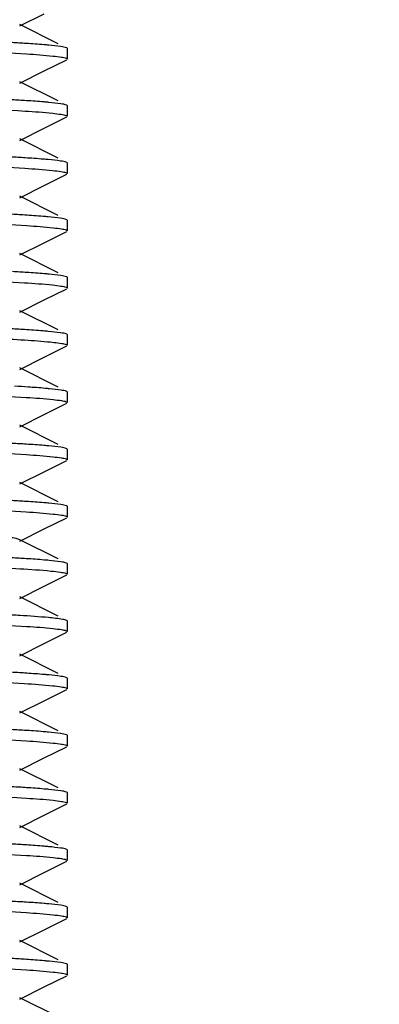
# Model space of a CAD drawing. Units: millimetres. Extents: x 1274 to 7008, y -4616 to 3317.
# Drawn here: x 5665 to 5672, y 627 to 646 of the extents above; entities that cross this region are included whole.
import ezdxf

# ---------------------------------------------------------------- set-up
doc = ezdxf.new("R2010")
doc.units = ezdxf.units.MM
doc.header["$LTSCALE"] = 30.734
doc.header["$PDMODE"] = 3
doc.header["$PDSIZE"] = 1
doc.layers.get('0').update_dxf_attribs({"linetype": 'CONTINUOUS'})
doc.layers.get('Defpoints').update_dxf_attribs({"linetype": 'CONTINUOUS'})
doc.layers.add('COTAS', color=7, linetype='CONTINUOUS')
doc.styles.add('ARIAL', font='arial.ttf')
doc.dimstyles.new('Diseño_PlanosFabricacion', dxfattribs={"dimtxt": 55, "dimasz": 60, "dimexe": 10, "dimexo": 10, "dimgap": 10, "dimtad": 1, "dimtih": 1, "dimtoh": 1, "dimdec": 0, "dimzin": 1, "dimdsep": 46, "dimtxsty": 'ARIAL', "dimcen": 15, "dimadec": 0, "dimazin": 0, "dimtp": 0.05, "dimtm": 0.05, "dimtfac": 1, "dimtdec": 0, "dimtofl": 0, "dimtmove": 0, "dimatfit": 3, "dimfxl": 0, "dimtolj": 1, "dimarcsym": 0})

# ---------------------------------------------------------------- blocks, each defined once
blk = doc.blocks.new('*D3')
at = {"layer": 'COTAS', "color": 0, "lineweight": -2}
for p, q in [((5766.751, 789.719), (5513.014, 789.719)), ((5523.014, 729.719), (5523.014, 676.982)), ((5523.014, 537.719), (5523.014, 600.781)), ((5706.751, 477.719), (5513.014, 477.719))]:
    blk.add_line(p, q, dxfattribs=at)
at = {"layer": 'COTAS', "color": 0, "lineweight": 0}
for points in [[(5513.014, 729.719), (5533.014, 729.719), (5523.014, 789.719)], [(5513.014, 537.719), (5533.014, 537.719), (5523.014, 477.719)]]:
    blk.add_solid(points, dxfattribs=at)
at = {"layer": 'Defpoints', "color": 0, "lineweight": 0}
for p in [(5776.751, 789.719), (5523.014, 477.719), (5716.751, 477.719)]:
    blk.add_point(p, dxfattribs=at)
at = {"layer": 'COTAS', "color": 0, "insert": (5523.014, 638.881), "char_height": 55, "attachment_point": 5, "style": 'ARIAL'}
blk.add_mtext('\\A1;312 mm', dxfattribs=at)
blk = doc.blocks.new('*D2')
at = {"layer": 'COTAS', "color": 0, "lineweight": -2}
for p, q in [((5562.751, 1085.719), (5316.527, 1085.719)), ((5326.527, 1025.719), (5326.527, 808.99)), ((5326.527, 537.719), (5326.527, 732.827)), ((5706.751, 477.719), (5316.527, 477.719))]:
    blk.add_line(p, q, dxfattribs=at)
at = {"layer": 'COTAS', "color": 0, "lineweight": 0}
for points in [[(5316.527, 1025.719), (5336.527, 1025.719), (5326.527, 1085.719)], [(5316.527, 537.719), (5336.527, 537.719), (5326.527, 477.719)]]:
    blk.add_solid(points, dxfattribs=at)
at = {"layer": 'Defpoints', "color": 0, "lineweight": 0}
for p in [(5572.751, 1085.719), (5326.527, 477.719), (5716.751, 477.719)]:
    blk.add_point(p, dxfattribs=at)
at = {"layer": 'COTAS', "color": 0, "insert": (5326.527, 770.909), "char_height": 55, "attachment_point": 5, "style": 'ARIAL'}
blk.add_mtext('\\A1;608 mm', dxfattribs=at)

msp = doc.modelspace()

# ---------------------------------------------------------------- linework, layer by layer
for p, q in [((5664.836, 646.054), (5665.305, 646.289)), ((5665.574, 645.713), (5664.836, 646.083)), ((5665.751, 645.619), (5665.738, 645.631)), ((5665.751, 645.419), (5665.751, 645.619)), ((5665.305, 645.189), (5665.738, 645.406)), ((5664.836, 644.954), (5665.305, 645.189)), ((5665.574, 644.613), (5664.836, 644.983)), ((5665.751, 644.519), (5665.738, 644.531)), ((5665.751, 644.319), (5665.751, 644.519)), ((5665.305, 644.089), (5665.738, 644.306)), ((5664.836, 643.854), (5665.305, 644.089)), ((5665.574, 643.513), (5664.836, 643.883)), ((5665.751, 643.419), (5665.738, 643.431)), ((5665.751, 643.219), (5665.751, 643.419)), ((5665.305, 642.989), (5665.738, 643.206)), ((5664.836, 642.754), (5665.305, 642.989)), ((5665.574, 642.413), (5664.836, 642.783)), ((5665.751, 642.319), (5665.738, 642.331)), ((5665.751, 642.119), (5665.751, 642.319)), ((5665.305, 641.889), (5665.738, 642.106)), ((5664.836, 641.654), (5665.305, 641.889)), ((5665.574, 641.313), (5664.836, 641.683)), ((5665.751, 641.219), (5665.738, 641.231)), ((5665.751, 641.019), (5665.751, 641.219)), ((5665.305, 640.789), (5665.738, 641.006)), ((5664.836, 640.554), (5665.305, 640.789)), ((5665.574, 640.213), (5664.836, 640.583)), ((5665.751, 640.119), (5665.738, 640.131)), ((5665.751, 639.919), (5665.751, 640.119)), ((5665.305, 639.689), (5665.738, 639.906)), ((5664.836, 639.454), (5665.305, 639.689)), ((5665.574, 639.113), (5664.836, 639.483)), ((5665.751, 639.019), (5665.738, 639.031)), ((5665.751, 638.819), (5665.751, 639.019)), ((5665.305, 638.589), (5665.738, 638.806)), ((5664.836, 638.354), (5665.305, 638.589)), ((5665.574, 638.013), (5664.836, 638.383)), ((5665.751, 637.919), (5665.738, 637.931)), ((5665.751, 637.719), (5665.751, 637.919)), ((5665.305, 637.489), (5665.738, 637.706)), ((5664.836, 637.254), (5665.305, 637.489)), ((5665.574, 636.913), (5664.836, 637.283)), ((5665.751, 636.819), (5665.738, 636.831)), ((5665.751, 636.619), (5665.751, 636.819)), ((5665.305, 636.389), (5665.738, 636.606)), ((5664.836, 636.154), (5665.305, 636.389)), ((5665.574, 635.813), (5664.836, 636.183)), ((5665.751, 635.719), (5665.738, 635.731)), ((5665.751, 635.519), (5665.751, 635.719)), ((5665.305, 635.289), (5665.738, 635.506)), ((5664.836, 635.054), (5665.305, 635.289)), ((5665.574, 634.713), (5664.836, 635.083)), ((5665.751, 634.619), (5665.738, 634.631)), ((5665.751, 634.419), (5665.751, 634.619)), ((5665.305, 634.189), (5665.738, 634.406)), ((5664.836, 633.954), (5665.305, 634.189)), ((5665.574, 633.613), (5664.836, 633.983)), ((5665.751, 633.519), (5665.738, 633.531)), ((5665.751, 633.319), (5665.751, 633.519)), ((5665.305, 633.089), (5665.738, 633.306)), ((5664.836, 632.854), (5665.305, 633.089)), ((5665.574, 632.513), (5664.836, 632.883)), ((5665.751, 632.419), (5665.738, 632.431)), ((5665.751, 632.219), (5665.751, 632.419)), ((5665.305, 631.989), (5665.738, 632.206)), ((5664.836, 631.754), (5665.305, 631.989)), ((5665.574, 631.413), (5664.836, 631.783)), ((5665.751, 631.319), (5665.738, 631.331)), ((5665.751, 631.119), (5665.751, 631.319)), ((5665.305, 630.889), (5665.738, 631.106)), ((5664.836, 630.654), (5665.305, 630.889)), ((5665.574, 630.313), (5664.836, 630.683)), ((5665.751, 630.219), (5665.738, 630.231)), ((5665.751, 630.019), (5665.751, 630.219)), ((5665.305, 629.789), (5665.738, 630.006)), ((5664.836, 629.554), (5665.305, 629.789)), ((5665.574, 629.213), (5664.836, 629.583)), ((5665.751, 629.119), (5665.738, 629.131)), ((5665.751, 628.919), (5665.751, 629.119)), ((5665.305, 628.689), (5665.738, 628.906)), ((5664.836, 628.454), (5665.305, 628.689)), ((5665.574, 628.113), (5664.836, 628.483)), ((5665.751, 628.019), (5665.738, 628.031)), ((5665.751, 627.819), (5665.751, 628.019)), ((5665.305, 627.589), (5665.738, 627.806)), ((5664.836, 627.354), (5665.305, 627.589)), ((5665.574, 627.013), (5664.836, 627.383))]:
    msp.add_line(p, q)
for centre, radius, start, end in [((5662.854, 613.174), 32.612, 86.2917, 86.7758), ((5662.857, 612.118), 32.568, 86.2903, 86.7745), ((5662.766, 609.524), 34.065, 86.3396, 86.8133), ((5662.739, 607.986), 34.504, 86.3556, 86.8215), ((5662.887, 609.312), 32.074, 86.2737, 86.7605), ((5662.703, 605.181), 35.11, 86.3695, 86.8433), ((5662.994, 608.824), 30.358, 86.2166, 86.7055), ((5662.852, 605.445), 32.641, 86.2927, 86.7766), ((5662.856, 604.406), 32.58, 86.2907, 86.7748), ((5662.845, 603.133), 32.754, 86.2939, 86.7837), ((5662.382, 594.237), 40.564, 86.522, 86.9581), ((5662.885, 601.574), 32.112, 86.275, 86.7616), ((5662.71, 597.605), 34.985, 86.3657, 86.8404), ((5662.86, 598.964), 32.523, 86.2869, 86.7759), ((5662.863, 597.925), 32.461, 86.2873, 86.7708), ((5662.855, 596.695), 32.591, 86.2911, 86.7751), ((5662.852, 595.542), 32.645, 86.2902, 86.7807)]:
    msp.add_arc(centre, radius, start, end)
for points, knots in [([(5656.811, 645.852), (5657.429, 645.817), (5658.821, 645.761), (5660.97, 645.686), (5663.069, 645.611), (5664.395, 645.555), (5664.964, 645.518)], [0, 0, 0, 0, 0.227565, 0.512266, 0.790423, 1, 1, 1, 1]), ([(5665.395, 645.685), (5665.364, 645.688), (5665.221, 645.701), (5665.076, 645.711), (5664.963, 645.718)], [0, 0, 0, 0, 0.215334, 1, 1, 1, 1]), ([(5665.738, 645.631), (5665.704, 645.648), (5665.586, 645.663), (5665.472, 645.678), (5665.395, 645.685)], [0, 0, 0, 0, 0.33512, 1, 1, 1, 1]), ([(5664.964, 645.518), (5665.135, 645.507), (5665.361, 645.492), (5665.615, 645.46), (5665.699, 645.446), (5665.728, 645.435)], [0, 0, 0, 0, 0.670175, 0.878904, 1, 1, 1, 1]), ([(5665.728, 645.435), (5665.731, 645.434), (5665.739, 645.431), (5665.751, 645.424), (5665.751, 645.419)], [0, 0, 0, 0, 0.375685, 1, 1, 1, 1]), ([(5659.855, 644.625), (5660.813, 644.591), (5662.509, 644.532), (5664.204, 644.467), (5664.94, 644.42)], [0, 0, 0, 0, 0.565021, 1, 1, 1, 1]), ([(5665.396, 644.585), (5665.365, 644.588), (5665.221, 644.601), (5665.077, 644.611), (5664.964, 644.618)], [0, 0, 0, 0, 0.21533, 1, 1, 1, 1]), ([(5665.738, 644.531), (5665.704, 644.548), (5665.586, 644.563), (5665.472, 644.578), (5665.396, 644.585)], [0, 0, 0, 0, 0.335147, 1, 1, 1, 1]), ([(5664.94, 644.42), (5665.117, 644.408), (5665.349, 644.393), (5665.611, 644.361), (5665.697, 644.346), (5665.727, 644.335)], [0, 0, 0, 0, 0.670087, 0.8789, 1, 1, 1, 1]), ([(5665.727, 644.335), (5665.731, 644.334), (5665.739, 644.331), (5665.751, 644.325), (5665.751, 644.319)], [0, 0, 0, 0, 0.376852, 1, 1, 1, 1]), ([(5656.867, 643.649), (5657.482, 643.615), (5658.861, 643.56), (5660.985, 643.486), (5663.058, 643.412), (5664.368, 643.356), (5664.932, 643.32)], [0, 0, 0, 0, 0.229069, 0.512822, 0.789787, 1, 1, 1, 1]), ([(5665.385, 643.486), (5665.353, 643.489), (5665.205, 643.502), (5665.057, 643.512), (5664.94, 643.52)], [0, 0, 0, 0, 0.215411, 1, 1, 1, 1]), ([(5665.738, 643.431), (5665.703, 643.449), (5665.581, 643.463), (5665.464, 643.479), (5665.385, 643.486)], [0, 0, 0, 0, 0.334152, 1, 1, 1, 1]), ([(5664.932, 643.32), (5665.111, 643.309), (5665.346, 643.294), (5665.61, 643.261), (5665.697, 643.246), (5665.728, 643.235)], [0, 0, 0, 0, 0.670557, 0.879281, 1, 1, 1, 1]), ([(5665.728, 643.235), (5665.731, 643.234), (5665.739, 643.231), (5665.751, 643.225), (5665.751, 643.219)], [0, 0, 0, 0, 0.376584, 1, 1, 1, 1]), ([(5656.809, 642.553), (5657.428, 642.517), (5658.823, 642.461), (5660.975, 642.386), (5663.077, 642.311), (5664.403, 642.255), (5664.972, 642.218)], [0, 0, 0, 0, 0.227649, 0.512577, 0.790796, 1, 1, 1, 1]), ([(5665.383, 642.386), (5665.351, 642.389), (5665.201, 642.402), (5665.05, 642.413), (5664.932, 642.42)], [0, 0, 0, 0, 0.215241, 1, 1, 1, 1]), ([(5665.738, 642.331), (5665.702, 642.349), (5665.58, 642.363), (5665.463, 642.379), (5665.383, 642.386)], [0, 0, 0, 0, 0.333947, 1, 1, 1, 1]), ([(5664.972, 642.218), (5665.141, 642.207), (5665.365, 642.192), (5665.616, 642.16), (5665.699, 642.146), (5665.728, 642.135)], [0, 0, 0, 0, 0.670213, 0.878913, 1, 1, 1, 1]), ([(5665.728, 642.135), (5665.732, 642.134), (5665.74, 642.13), (5665.751, 642.124), (5665.751, 642.119)], [0, 0, 0, 0, 0.375282, 1, 1, 1, 1]), ([(5656.812, 641.452), (5657.424, 641.418), (5658.805, 641.362), (5660.938, 641.287), (5663.03, 641.213), (5664.354, 641.157), (5664.926, 641.121)], [0, 0, 0, 0, 0.226715, 0.51036, 0.788495, 1, 1, 1, 1]), ([(5665.399, 641.285), (5665.369, 641.287), (5665.226, 641.3), (5665.084, 641.31), (5664.972, 641.318)], [0, 0, 0, 0, 0.215305, 1, 1, 1, 1]), ([(5665.738, 641.231), (5665.704, 641.248), (5665.587, 641.262), (5665.475, 641.277), (5665.399, 641.285)], [0, 0, 0, 0, 0.335477, 1, 1, 1, 1]), ([(5664.926, 641.121), (5665.106, 641.109), (5665.343, 641.094), (5665.61, 641.061), (5665.698, 641.046), (5665.728, 641.035)], [0, 0, 0, 0, 0.671554, 0.880047, 1, 1, 1, 1]), ([(5665.728, 641.035), (5665.731, 641.034), (5665.74, 641.031), (5665.751, 641.024), (5665.751, 641.019)], [0, 0, 0, 0, 0.37557, 1, 1, 1, 1]), ([(5659.018, 640.256), (5660.136, 640.214), (5661.752, 640.161), (5663.745, 640.083), (5664.62, 640.041), (5664.997, 640.016)], [0, 0, 0, 0, 0.560948, 0.810611, 1, 1, 1, 1]), ([(5665.385, 640.186), (5665.352, 640.189), (5665.199, 640.202), (5665.046, 640.213), (5664.926, 640.221)], [0, 0, 0, 0, 0.214686, 1, 1, 1, 1]), ([(5664.997, 640.016), (5665.161, 640.005), (5665.378, 639.991), (5665.621, 639.959), (5665.701, 639.945), (5665.729, 639.935)], [0, 0, 0, 0, 0.670546, 0.879109, 1, 1, 1, 1]), ([(5665.738, 640.131), (5665.703, 640.149), (5665.581, 640.163), (5665.464, 640.179), (5665.385, 640.186)], [0, 0, 0, 0, 0.334074, 1, 1, 1, 1]), ([(5665.729, 639.935), (5665.732, 639.934), (5665.74, 639.93), (5665.751, 639.924), (5665.751, 639.919)], [0, 0, 0, 0, 0.373613, 1, 1, 1, 1]), ([(5656.849, 639.25), (5657.468, 639.216), (5658.858, 639.16), (5660.998, 639.085), (5663.083, 639.011), (5664.398, 638.955), (5664.963, 638.918)], [0, 0, 0, 0, 0.229089, 0.513675, 0.791014, 1, 1, 1, 1]), ([(5665.411, 639.083), (5665.382, 639.086), (5665.244, 639.099), (5665.105, 639.109), (5664.997, 639.116)], [0, 0, 0, 0, 0.215179, 1, 1, 1, 1]), ([(5665.738, 639.031), (5665.705, 639.047), (5665.593, 639.062), (5665.484, 639.076), (5665.411, 639.083)], [0, 0, 0, 0, 0.336621, 1, 1, 1, 1]), ([(5664.963, 638.918), (5665.135, 638.907), (5665.36, 638.892), (5665.615, 638.86), (5665.699, 638.846), (5665.728, 638.835)], [0, 0, 0, 0, 0.670163, 0.878897, 1, 1, 1, 1]), ([(5665.728, 638.835), (5665.731, 638.834), (5665.739, 638.831), (5665.751, 638.824), (5665.751, 638.819)], [0, 0, 0, 0, 0.375752, 1, 1, 1, 1]), ([(5656.811, 638.152), (5657.429, 638.117), (5658.822, 638.061), (5660.97, 637.986), (5663.07, 637.911), (5664.395, 637.855), (5664.964, 637.818)], [0, 0, 0, 0, 0.227585, 0.51228, 0.790424, 1, 1, 1, 1]), ([(5665.395, 637.985), (5665.364, 637.988), (5665.22, 638.001), (5665.076, 638.011), (5664.963, 638.018)], [0, 0, 0, 0, 0.215335, 1, 1, 1, 1]), ([(5665.738, 637.931), (5665.704, 637.948), (5665.585, 637.963), (5665.472, 637.978), (5665.395, 637.985)], [0, 0, 0, 0, 0.335101, 1, 1, 1, 1]), ([(5664.964, 637.818), (5665.135, 637.807), (5665.361, 637.792), (5665.615, 637.76), (5665.699, 637.746), (5665.728, 637.735)], [0, 0, 0, 0, 0.670174, 0.878904, 1, 1, 1, 1]), ([(5665.728, 637.735), (5665.731, 637.734), (5665.739, 637.731), (5665.751, 637.724), (5665.751, 637.719)], [0, 0, 0, 0, 0.375695, 1, 1, 1, 1]), ([(5656.859, 637.05), (5657.478, 637.015), (5658.867, 636.959), (5661.004, 636.885), (5663.086, 636.811), (5664.399, 636.755), (5664.962, 636.718)], [0, 0, 0, 0, 0.229463, 0.514001, 0.791132, 1, 1, 1, 1]), ([(5665.396, 636.885), (5665.365, 636.888), (5665.221, 636.901), (5665.077, 636.911), (5664.964, 636.918)], [0, 0, 0, 0, 0.21533, 1, 1, 1, 1]), ([(5665.738, 636.831), (5665.704, 636.848), (5665.586, 636.863), (5665.472, 636.878), (5665.396, 636.885)], [0, 0, 0, 0, 0.335139, 1, 1, 1, 1]), ([(5664.836, 636.183), (5664.794, 636.204), (5664.655, 636.222), (5664.39, 636.256), (5663.996, 636.284), (5663.382, 636.323), (5662.539, 636.365), (5661.488, 636.412), (5660.38, 636.459), (5659.301, 636.506), (5658.333, 636.553), (5657.631, 636.593), (5657.182, 636.628), (5656.943, 636.65), (5656.779, 636.674), (5656.693, 636.69), (5656.666, 636.704)], [0, 0, 0, 0, 0.016922, 0.050163, 0.098793, 0.161154, 0.275703, 0.407511, 0.546434, 0.681779, 0.803137, 0.901189, 0.939048, 0.968443, 0.988843, 1, 1, 1, 1]), ([(5664.962, 636.718), (5665.135, 636.707), (5665.361, 636.692), (5665.616, 636.66), (5665.7, 636.646), (5665.729, 636.635)], [0, 0, 0, 0, 0.6713, 0.879756, 1, 1, 1, 1]), ([(5665.729, 636.635), (5665.732, 636.634), (5665.74, 636.63), (5665.751, 636.624), (5665.751, 636.619)], [0, 0, 0, 0, 0.37427, 1, 1, 1, 1]), ([(5658.233, 635.886), (5659.428, 635.837), (5661.191, 635.78), (5663.395, 635.698), (5664.403, 635.653), (5664.843, 635.626)], [0, 0, 0, 0, 0.542585, 0.799848, 1, 1, 1, 1]), ([(5665.4, 635.785), (5665.369, 635.788), (5665.223, 635.8), (5665.077, 635.811), (5664.962, 635.818)], [0, 0, 0, 0, 0.214741, 1, 1, 1, 1]), ([(5665.738, 635.731), (5665.704, 635.748), (5665.588, 635.762), (5665.475, 635.777), (5665.4, 635.785)], [0, 0, 0, 0, 0.335493, 1, 1, 1, 1]), ([(5664.843, 635.626), (5665.041, 635.614), (5665.301, 635.598), (5665.594, 635.563), (5665.691, 635.548), (5665.725, 635.536)], [0, 0, 0, 0, 0.669966, 0.879058, 1, 1, 1, 1]), ([(5665.725, 635.536), (5665.729, 635.535), (5665.738, 635.531), (5665.751, 635.525), (5665.751, 635.519)], [0, 0, 0, 0, 0.380885, 1, 1, 1, 1]), ([(5656.809, 634.853), (5657.428, 634.817), (5658.822, 634.761), (5660.974, 634.686), (5663.076, 634.611), (5664.402, 634.555), (5664.971, 634.518)], [0, 0, 0, 0, 0.227627, 0.512538, 0.79076, 1, 1, 1, 1]), ([(5665.52, 634.672), (5665.477, 634.677), (5665.252, 634.7), (5665.026, 634.715), (5664.843, 634.726)], [0, 0, 0, 0, 0.191337, 1, 1, 1, 1]), ([(5665.738, 634.631), (5665.715, 634.642), (5665.641, 634.656), (5665.568, 634.666), (5665.52, 634.672)], [0, 0, 0, 0, 0.351192, 1, 1, 1, 1]), ([(5664.971, 634.518), (5665.141, 634.507), (5665.364, 634.492), (5665.616, 634.46), (5665.699, 634.446), (5665.728, 634.435)], [0, 0, 0, 0, 0.67021, 0.878912, 1, 1, 1, 1]), ([(5665.728, 634.435), (5665.732, 634.434), (5665.74, 634.43), (5665.751, 634.424), (5665.751, 634.419)], [0, 0, 0, 0, 0.375313, 1, 1, 1, 1]), ([(5656.814, 633.752), (5657.427, 633.717), (5658.808, 633.662), (5660.941, 633.587), (5663.033, 633.513), (5664.357, 633.457), (5664.928, 633.42)], [0, 0, 0, 0, 0.226852, 0.510543, 0.78863, 1, 1, 1, 1]), ([(5665.399, 633.585), (5665.368, 633.588), (5665.226, 633.6), (5665.083, 633.61), (5664.971, 633.618)], [0, 0, 0, 0, 0.215307, 1, 1, 1, 1]), ([(5665.738, 633.531), (5665.704, 633.548), (5665.587, 633.562), (5665.475, 633.577), (5665.399, 633.585)], [0, 0, 0, 0, 0.335452, 1, 1, 1, 1]), ([(5664.928, 633.42), (5665.108, 633.409), (5665.344, 633.394), (5665.61, 633.361), (5665.698, 633.346), (5665.728, 633.335)], [0, 0, 0, 0, 0.671567, 0.880052, 1, 1, 1, 1]), ([(5665.728, 633.335), (5665.731, 633.334), (5665.74, 633.33), (5665.751, 633.324), (5665.751, 633.319)], [0, 0, 0, 0, 0.375469, 1, 1, 1, 1]), ([(5656.813, 632.652), (5657.431, 632.617), (5658.824, 632.561), (5660.973, 632.486), (5663.072, 632.411), (5664.397, 632.355), (5664.966, 632.318)], [0, 0, 0, 0, 0.227675, 0.512376, 0.790532, 1, 1, 1, 1]), ([(5665.386, 632.486), (5665.353, 632.489), (5665.2, 632.502), (5665.048, 632.513), (5664.928, 632.52)], [0, 0, 0, 0, 0.214675, 1, 1, 1, 1]), ([(5665.738, 632.431), (5665.703, 632.449), (5665.581, 632.463), (5665.465, 632.478), (5665.386, 632.486)], [0, 0, 0, 0, 0.334155, 1, 1, 1, 1]), ([(5664.966, 632.318), (5665.137, 632.307), (5665.362, 632.292), (5665.615, 632.26), (5665.699, 632.246), (5665.728, 632.235)], [0, 0, 0, 0, 0.670433, 0.87909, 1, 1, 1, 1]), ([(5665.728, 632.235), (5665.732, 632.234), (5665.74, 632.23), (5665.751, 632.224), (5665.751, 632.219)], [0, 0, 0, 0, 0.375274, 1, 1, 1, 1]), ([(5657.524, 631.516), (5658.849, 631.456), (5660.834, 631.393), (5663.315, 631.301), (5664.47, 631.25), (5664.965, 631.218)], [0, 0, 0, 0, 0.534372, 0.799874, 1, 1, 1, 1]), ([(5665.398, 631.385), (5665.367, 631.388), (5665.223, 631.4), (5665.079, 631.411), (5664.966, 631.418)], [0, 0, 0, 0, 0.215167, 1, 1, 1, 1]), ([(5665.738, 631.331), (5665.704, 631.348), (5665.587, 631.362), (5665.474, 631.377), (5665.398, 631.385)], [0, 0, 0, 0, 0.335334, 1, 1, 1, 1]), ([(5664.965, 631.218), (5665.137, 631.207), (5665.362, 631.192), (5665.615, 631.16), (5665.699, 631.146), (5665.728, 631.135)], [0, 0, 0, 0, 0.670228, 0.878941, 1, 1, 1, 1]), ([(5665.728, 631.135), (5665.731, 631.134), (5665.74, 631.131), (5665.751, 631.124), (5665.751, 631.119)], [0, 0, 0, 0, 0.375551, 1, 1, 1, 1]), ([(5656.812, 630.452), (5657.43, 630.417), (5658.822, 630.361), (5660.97, 630.286), (5663.07, 630.211), (5664.395, 630.155), (5664.964, 630.118)], [0, 0, 0, 0, 0.227609, 0.512297, 0.790426, 1, 1, 1, 1]), ([(5665.396, 630.285), (5665.366, 630.288), (5665.222, 630.301), (5665.078, 630.311), (5664.965, 630.318)], [0, 0, 0, 0, 0.215311, 1, 1, 1, 1]), ([(5665.738, 630.231), (5665.704, 630.248), (5665.586, 630.262), (5665.473, 630.278), (5665.396, 630.285)], [0, 0, 0, 0, 0.335214, 1, 1, 1, 1]), ([(5664.964, 630.118), (5665.135, 630.107), (5665.361, 630.092), (5665.615, 630.06), (5665.699, 630.046), (5665.728, 630.035)], [0, 0, 0, 0, 0.670174, 0.878903, 1, 1, 1, 1]), ([(5665.728, 630.035), (5665.731, 630.034), (5665.739, 630.031), (5665.751, 630.024), (5665.751, 630.019)], [0, 0, 0, 0, 0.375704, 1, 1, 1, 1]), ([(5656.861, 629.35), (5657.481, 629.315), (5658.87, 629.259), (5661.007, 629.185), (5663.089, 629.11), (5664.401, 629.055), (5664.964, 629.018)], [0, 0, 0, 0, 0.229598, 0.514179, 0.791259, 1, 1, 1, 1]), ([(5665.396, 629.185), (5665.365, 629.188), (5665.221, 629.201), (5665.077, 629.211), (5664.964, 629.218)], [0, 0, 0, 0, 0.215331, 1, 1, 1, 1]), ([(5665.738, 629.131), (5665.704, 629.148), (5665.586, 629.163), (5665.472, 629.178), (5665.396, 629.185)], [0, 0, 0, 0, 0.335132, 1, 1, 1, 1]), ([(5664.964, 629.018), (5665.136, 629.007), (5665.362, 628.992), (5665.616, 628.96), (5665.7, 628.946), (5665.729, 628.935)], [0, 0, 0, 0, 0.671259, 0.87972, 1, 1, 1, 1]), ([(5665.729, 628.935), (5665.732, 628.934), (5665.74, 628.93), (5665.751, 628.924), (5665.751, 628.919)], [0, 0, 0, 0, 0.374247, 1, 1, 1, 1]), ([(5656.804, 628.253), (5657.421, 628.218), (5658.814, 628.161), (5660.965, 628.086), (5663.067, 628.011), (5664.395, 627.955), (5664.965, 627.918)], [0, 0, 0, 0, 0.227256, 0.51197, 0.790344, 1, 1, 1, 1]), ([(5665.4, 628.084), (5665.369, 628.087), (5665.224, 628.1), (5665.078, 628.111), (5664.964, 628.118)], [0, 0, 0, 0, 0.214758, 1, 1, 1, 1]), ([(5664.965, 627.918), (5665.136, 627.907), (5665.361, 627.892), (5665.615, 627.86), (5665.699, 627.846), (5665.728, 627.835)], [0, 0, 0, 0, 0.670159, 0.878893, 1, 1, 1, 1]), ([(5665.738, 628.031), (5665.704, 628.048), (5665.588, 628.062), (5665.476, 628.077), (5665.4, 628.084)], [0, 0, 0, 0, 0.335551, 1, 1, 1, 1]), ([(5665.728, 627.835), (5665.731, 627.834), (5665.739, 627.831), (5665.751, 627.824), (5665.751, 627.819)], [0, 0, 0, 0, 0.375673, 1, 1, 1, 1])]:
    msp.add_open_spline(points, degree=3, knots=knots)

# ---------------------------------------------------------------- dimensions: what is measured, and where the dimension line sits
at = {"layer": 'COTAS'}
for base, p1, picture, middle in [((5326.527, 477.719), (5572.751, 1085.719), '*D2', (5326.527, 770.909)), ((5523.014, 477.719), (5776.751, 789.719), '*D3', (5523.014, 638.881))]:
    dim = msp.add_linear_dim(base=base, p1=p1, p2=(5716.751, 477.719), angle=90, dimstyle='Diseño_PlanosFabricacion', override={"dimpost": ' mm'}, dxfattribs=at)
    dim.commit()
    dim.dimension.update_dxf_attribs({"geometry": picture, "text_midpoint": middle, "dimtype": 160})

doc.saveas('drawing.dxf')
